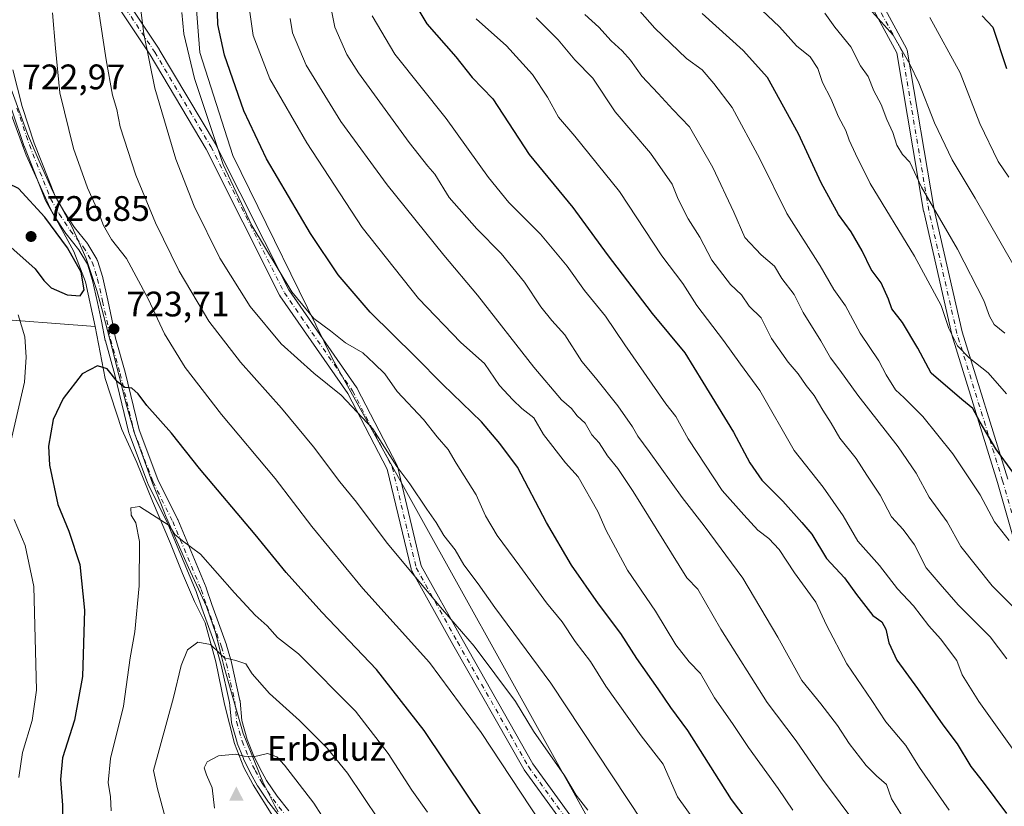
# Model space of a CAD drawing. Units: metres. Extents: x 617445 to 620890, y 4743314 to 4745686.
# Drawn here: x 618154 to 618432, y 4744380 to 4744602 of the extents above; entities that cross this region are included whole.
import ezdxf

# ---------------------------------------------------------------- set-up
doc = ezdxf.new("R2010")
doc.units = ezdxf.units.M
doc.header["$MEASUREMENT"] = 0
doc.linetypes.add('DGN Style 4', pattern=[2.638475, 1.318413, -0.659207, 0.001648, -0.659207])
for name, color, linetype, lineweight in [('Arbolado forestal CxS', 92, 'Continuous', 0), ('Camino Cxs', 7, 'Continuous', 0), ('Camino eje', 30, 'DGN Style 4', 13), ('Cima', 7, 'Continuous', 0), ('Curva de nivel maestra', 30, 'Continuous', 30), ('Curva de nivel normal', 30, 'Continuous', 0), ('Entidad de ámbito territorial', 7, 'Continuous', 0), ('Entidad de ámbito territorial CxS', 92, 'Continuous', 0), ('Matorral CxS', 135, 'Continuous', 0), ('Nombre de cima', 7, 'Continuous', 0), ('Núcleo urbano CxS', 7, 'Continuous', 0), ('Punto de cota en terreno', 7, 'Continuous', 0), ('Rótulo de punto de cota en terreno', 7, 'Continuous', 0)]:
    doc.layers.add(name, color=color, linetype=linetype, lineweight=lineweight)
doc.styles.add('Style-Arial', font='txt')

# ---------------------------------------------------------------- blocks, each defined once
blk = doc.blocks.new('5CIMA')
at = {"layer": 'Matorral CxS', "color": 51, "linetype": 'Continuous', "lineweight": 0}
blk.add_solid([(-0.205, -0.136), (0, 0.273), (0.205, -0.136)], dxfattribs=at)
blk = doc.blocks.new('5PATER')
at = {"layer": 'Núcleo urbano CxS', "linetype": 'Continuous', "lineweight": 0}
h = blk.add_hatch(color=51, dxfattribs=at)
edge = h.paths.add_edge_path()
edge.add_ellipse((0, 0), major_axis=(-0.11, -0.111), ratio=0.999422, start_angle=0, end_angle=360)

msp = doc.modelspace()

# ---------------------------------------------------------------- linework, layer by layer
at = {"layer": 'Arbolado forestal CxS', "color": 92, "linetype": 'Continuous', "lineweight": 0}
for points in [[(618346.6199, 4744707.4493, 636.0628), (618342.2251, 4744696.4631, 639.1852), (618325.3803, 4744692.8013, 647.4743), (618309.2669, 4744682.5483, 655.5565), (618314.3937, 4744669.3655, 654.1864), (618309.8333, 4744660.5605, 655.7412), (618292.0957, 4744657.1307, 664.985), (618280.4937, 4744669.0357, 669.9617), (618263.4617, 4744660.5339, 677.4824), (618255.2327, 4744658.5101, 680.8218), (618248.1737, 4744663.4911, 682.9953), (618240.2923, 4744681.8021, 685.2051), (618208.1089, 4744666.7303, 697.7709), (618195.5137, 4744658.9277, 703.4555), (618201.5971, 4744632.9685, 703.0742), (618204.7031, 4744592.9907, 703.2183), (618214.0069, 4744563.9017, 703.4863), (618242.1331, 4744506.4933, 706.268), (618326.2151, 4744355.2307, 715.3666), (618345.8983, 4744347.6893, 710.9845), (618356.8195, 4744331.9133, 710.2649)], [(618346.6199, 4744707.4493, 636.0628), (618342.2251, 4744696.4631, 639.1852), (618325.3803, 4744692.8013, 647.4743), (618309.2669, 4744682.5483, 655.5565), (618314.3937, 4744669.3655, 654.1864), (618309.8333, 4744660.5605, 655.7412), (618292.0957, 4744657.1307, 664.985), (618280.4937, 4744669.0357, 669.9617), (618263.4617, 4744660.5339, 677.4824), (618255.2327, 4744658.5101, 680.8218), (618248.1737, 4744663.4911, 682.9953), (618240.2923, 4744681.8021, 685.2051), (618208.1089, 4744666.7303, 697.7709), (618195.5137, 4744658.9277, 703.4555), (618201.5971, 4744632.9685, 703.0742), (618204.7031, 4744592.9907, 703.2183), (618214.0069, 4744563.9017, 703.4863), (618242.1331, 4744506.4933, 706.268), (618326.2151, 4744355.2307, 715.3666), (618345.8983, 4744347.6893, 710.9845), (618356.8195, 4744331.9133, 710.2649)], [(618128.9131, 4744650.0949, 726.4318), (618128.9669, 4744648.6553, 726.4108), (618132.0335, 4744640.2709, 726.1011), (618136.6244, 4744627.4921, 725.6066), (618140.7349, 4744612.2931, 725.1232), (618145.9057, 4744593.2941, 723.1988), (618150.3939, 4744578.3543, 722.539), (618155.6189, 4744563.9353, 722.5102), (618162.4145, 4744549.0171, 723.1736), (618169.0953, 4744536.8059, 724.0074), (618172.4319, 4744528.1697, 724.3649), (618175.1155, 4744515.6221, 723.7145), (618175.1313, 4744515.5402, 723.7153)], [(618128.9131, 4744650.0949, 726.4318), (618128.9669, 4744648.6553, 726.4108), (618132.0335, 4744640.2709, 726.1011), (618136.6244, 4744627.4921, 725.6066), (618140.7349, 4744612.2931, 725.1232), (618145.9057, 4744593.2941, 723.1988), (618150.3939, 4744578.3543, 722.539), (618155.6189, 4744563.9353, 722.5102), (618162.4145, 4744549.0171, 723.1736), (618169.0953, 4744536.8059, 724.0074), (618172.4319, 4744528.1697, 724.3649), (618175.1155, 4744515.6221, 723.7145), (618175.1313, 4744515.5402, 723.7153)], [(618439.0697, 4744319.4259, 687.4501), (618414.8665, 4744325.1887, 693.2329), (618356.8195, 4744331.9133, 710.2649), (618345.8983, 4744347.6893, 710.9845), (618326.2151, 4744355.2307, 715.3666), (618242.1331, 4744506.4933, 706.268), (618214.0069, 4744563.9017, 703.4863), (618204.7031, 4744592.9907, 703.2183), (618201.5971, 4744632.9685, 703.0742)], [(618201.5971, 4744632.9685, 703.0742), (618204.7031, 4744592.9907, 703.2183), (618214.0069, 4744563.9017, 703.4863), (618242.1331, 4744506.4933, 706.268), (618326.2151, 4744355.2307, 715.3666)], [(618140.7349, 4744612.2931, 725.1232), (618145.9057, 4744593.2941, 723.1988), (618150.3939, 4744578.3543, 722.539), (618155.6189, 4744563.9353, 722.5102), (618162.4145, 4744549.0171, 723.1736), (618169.0953, 4744536.8059, 724.0074), (618172.4319, 4744528.1697, 724.3649), (618175.1155, 4744515.6221, 723.7145), (618175.1313, 4744515.5402, 723.7153), (618142.9449, 4744518.0008, 715.4044), (618109.6074, 4744511.6507, 701.3201), (618092.1448, 4744500.5382, 691.8702), (618103.2573, 4744478.3132, 697.5197), (618112.7823, 4744452.9131, 705.0639), (618115.9573, 4744417.9881, 704.5004), (618114.3698, 4744398.938, 701.8114), (618104.8448, 4744376.713, 698.4651), (618098.4949, 4744348.1379, 697.4745), (618096.9073, 4744319.5629, 693.5898), (618096.9073, 4744292.5753, 691.7006), (618106.4323, 4744246.5377, 685.1813), (618116.0355, 4744222.2627, 680.9661), (618121.3261, 4744208.8892, 680.1844)], [(618225.2833, 4744377.2547, 741.5048), (618219.7331, 4744386.1529, 740.3241), (618219.6485, 4744386.2885, 740.3058), (618217.1585, 4744391.0259, 739.491), (618214.4367, 4744397.7907, 738.4296), (618211.6417, 4744408.9387, 736.4355), (618209.2203, 4744420.8547, 734.579), (618206.1725, 4744431.8727, 732.4533), (618203.1829, 4744437.9367, 731.4169), (618199.7909, 4744445.7747, 730.3868), (618196.3909, 4744454.2479, 729.6159), (618191.3015, 4744466.2587, 728.5963), (618186.8586, 4744477.1337, 727.7951), (618182.6881, 4744486.4867, 726.8412), (618177.9501, 4744500.9161, 724.532), (618175.1313, 4744515.5402, 723.7153), (618175.1155, 4744515.6221, 723.7145), (618172.4319, 4744528.1697, 724.3649), (618169.0953, 4744536.8059, 724.0074), (618162.4145, 4744549.0171, 723.1736), (618155.6189, 4744563.9353, 722.5102), (618150.3939, 4744578.3543, 722.539)], [(618175.1313, 4744515.5402, 723.7153), (618142.9449, 4744518.0008, 715.4044), (618109.6074, 4744511.6507, 701.3201), (618092.1448, 4744500.5382, 691.8702), (618103.2573, 4744478.3132, 697.5197), (618112.7823, 4744452.9131, 705.0639), (618115.9573, 4744417.9881, 704.5004), (618114.3698, 4744398.938, 701.8114), (618104.8448, 4744376.713, 698.4651), (618098.4949, 4744348.1379, 697.4745), (618096.9073, 4744319.5629, 693.5898), (618096.9073, 4744292.5753, 691.7006), (618106.4323, 4744246.5377, 685.1813), (618116.0355, 4744222.2627, 680.9661), (618121.3261, 4744208.8892, 680.1844)], [(618175.1313, 4744515.5402, 723.7153), (618142.9449, 4744518.0008, 715.4044), (618109.6074, 4744511.6507, 701.3201), (618092.1448, 4744500.5382, 691.8702), (618103.2573, 4744478.3132, 697.5197), (618112.7823, 4744452.9131, 705.0639), (618115.9573, 4744417.9881, 704.5004), (618114.3698, 4744398.938, 701.8114), (618104.8448, 4744376.713, 698.4651), (618098.4949, 4744348.1379, 697.4745), (618096.9073, 4744319.5629, 693.5898), (618096.9073, 4744292.5753, 691.7006), (618106.4323, 4744246.5377, 685.1813), (618116.0355, 4744222.2627, 680.9661), (618121.3261, 4744208.8892, 680.1844)], [(618142.9449, 4744518.0008, 715.4044), (618175.1313, 4744515.5402, 723.7153), (618177.9501, 4744500.9161, 724.532), (618182.6881, 4744486.4867, 726.8412), (618186.8586, 4744477.1337, 727.7951), (618191.3015, 4744466.2587, 728.5963), (618196.3909, 4744454.2479, 729.6159), (618199.7909, 4744445.7747, 730.3868), (618203.1829, 4744437.9367, 731.4169), (618206.1725, 4744431.8727, 732.4533), (618209.2203, 4744420.8547, 734.579), (618211.6417, 4744408.9387, 736.4355), (618214.4367, 4744397.7907, 738.4296), (618217.1585, 4744391.0259, 739.491), (618219.6485, 4744386.2885, 740.3058), (618219.7331, 4744386.1529, 740.3241), (618225.2833, 4744377.2547, 741.5048), (618219.0529, 4744371.6007, 741.1859), (618239.5217, 4744353.9921, 740.8467), (618275.5097, 4744294.2945, 730.5674), (618274.6307, 4744274.4493, 724.488), (618284.1147, 4744232.6571, 705.6686), (618306.2905, 4744148.8991, 679.2307)], [(618175.1313, 4744515.5402, 723.7153), (618177.9501, 4744500.9161, 724.532), (618182.6881, 4744486.4867, 726.8412), (618186.8586, 4744477.1337, 727.7951), (618191.3015, 4744466.2587, 728.5963), (618196.3909, 4744454.2479, 729.6159), (618199.7909, 4744445.7747, 730.3868), (618203.1829, 4744437.9367, 731.4169), (618206.1725, 4744431.8727, 732.4533), (618209.2203, 4744420.8547, 734.579), (618211.6417, 4744408.9387, 736.4355), (618214.4367, 4744397.7907, 738.4296), (618217.1585, 4744391.0259, 739.491), (618219.6485, 4744386.2885, 740.3058), (618219.7331, 4744386.1529, 740.3241), (618225.2833, 4744377.2547, 741.5048)], [(618175.1313, 4744515.5402, 723.7153), (618177.9501, 4744500.9161, 724.532), (618182.6881, 4744486.4867, 726.8412), (618186.8586, 4744477.1337, 727.7951), (618191.3015, 4744466.2587, 728.5963), (618196.3909, 4744454.2479, 729.6159), (618199.7909, 4744445.7747, 730.3868), (618203.1829, 4744437.9367, 731.4169), (618206.1725, 4744431.8727, 732.4533), (618209.2203, 4744420.8547, 734.579), (618211.6417, 4744408.9387, 736.4355), (618214.4367, 4744397.7907, 738.4296), (618217.1585, 4744391.0259, 739.491), (618219.6485, 4744386.2885, 740.3058), (618219.7331, 4744386.1529, 740.3241), (618225.2833, 4744377.2547, 741.5048)]]:
    msp.add_polyline3d(points, dxfattribs=at)
at = {"layer": 'Camino Cxs', "color": 7, "linetype": 'Continuous', "lineweight": 0}
for points in [[(618163.7667, 4744638.1453, 717.2063), (618193.1883, 4744593.9069, 707.7662), (618193.2283, 4744593.8433, 707.7542), (618209.1083, 4744567.1647, 706.6723), (618209.1547, 4744567.0797, 706.7029), (618229.8503, 4744525.8995, 706.9008), (618249.0513, 4744498.2585, 709.22), (618249.1185, 4744498.1527, 709.2287), (618249.1505, 4744498.0943, 709.2359), (618260.3687, 4744476.5043, 714.6101), (618260.4473, 4744476.3257, 714.575), (618260.4967, 4744476.1611, 714.528), (618267.2223, 4744447.9979, 716.2713), (618278.7603, 4744427.2295, 716.1532), (618298.7707, 4744392.0923, 718.012), (618316.1985, 4744368.0883, 717.3629), (618336.6067, 4744346.0341, 714.3556), (618357.0897, 4744326.8517, 710.1825), (618376.7713, 4744322.9799, 703.8629), (618410.4335, 4744319.6795, 694.7826), (618410.5477, 4744319.6639, 694.7334), (618448.2865, 4744311.7197, 686.6243)], [(618163.7667, 4744638.1453, 717.2063), (618193.1883, 4744593.9069, 707.7662), (618193.2283, 4744593.8433, 707.7542), (618209.1083, 4744567.1647, 706.6723), (618209.1547, 4744567.0797, 706.7029), (618229.8503, 4744525.8995, 706.9008), (618249.0513, 4744498.2585, 709.22), (618249.1185, 4744498.1527, 709.2287), (618249.1505, 4744498.0943, 709.2359), (618260.3687, 4744476.5043, 714.6101), (618260.4473, 4744476.3257, 714.575), (618260.4967, 4744476.1611, 714.528), (618267.2223, 4744447.9979, 716.2713), (618278.7603, 4744427.2295, 716.1532), (618298.7707, 4744392.0923, 718.012), (618316.1985, 4744368.0883, 717.3629), (618336.6067, 4744346.0341, 714.3556), (618357.0897, 4744326.8517, 710.1825), (618376.7713, 4744322.9799, 703.8629), (618410.4335, 4744319.6795, 694.7826), (618410.5477, 4744319.6639, 694.7334), (618448.2865, 4744311.7197, 686.6243)], [(618313.8231, 4744366.2535, 720.9682), (618296.2945, 4744390.3967, 721.1682), (618296.2071, 4744390.5319, 721.2242), (618276.1455, 4744425.7587, 718.946), (618264.4999, 4744446.7207, 721.0302), (618264.4017, 4744446.9363, 721.0448), (618264.3521, 4744447.1009, 721.0202), (618257.6217, 4744475.2847, 714.1712), (618246.5327, 4744496.6257, 712.9152), (618227.3259, 4744524.2753, 709.0784), (618227.2587, 4744524.3811, 709.0657), (618227.2175, 4744524.4575, 709.046), (618206.4981, 4744565.6849, 708.2289), (618190.6695, 4744592.2767, 710.5768), (618161.2913, 4744636.4499, 719.0018)], [(618313.8231, 4744366.2535, 720.9682), (618296.2945, 4744390.3967, 721.1682), (618296.2071, 4744390.5319, 721.2242), (618276.1455, 4744425.7587, 718.946), (618264.4999, 4744446.7207, 721.0302), (618264.4017, 4744446.9363, 721.0448), (618264.3521, 4744447.1009, 721.0202), (618257.6217, 4744475.2847, 714.1712), (618246.5327, 4744496.6257, 712.9152), (618227.3259, 4744524.2753, 709.0784), (618227.2587, 4744524.3811, 709.0657), (618227.2175, 4744524.4575, 709.046), (618206.4981, 4744565.6849, 708.2289), (618190.6695, 4744592.2767, 710.5768), (618161.2913, 4744636.4499, 719.0018)], [(618388.8019, 4744622.8123, 635.4305), (618404.3309, 4744594.0671, 635.7037), (618404.4207, 4744593.8671, 635.7294), (618404.4893, 4744593.6093, 635.766), (618412.0897, 4744548.6671, 641.6957), (618420.0051, 4744514.0375, 644.7331), (618432.8867, 4744472.4197, 651.6663)], [(618388.8019, 4744622.8123, 635.4305), (618404.3309, 4744594.0671, 635.7037), (618404.4207, 4744593.8671, 635.7294), (618404.4893, 4744593.6093, 635.766), (618412.0897, 4744548.6671, 641.6957), (618420.0051, 4744514.0375, 644.7331), (618432.8867, 4744472.4197, 651.6663)], [(618438.6105, 4744441.4677, 657.108), (618430.0161, 4744471.5483, 655.2893), (618417.1225, 4744513.2047, 645.4101), (618417.0931, 4744513.3139, 645.4567), (618409.1555, 4744548.0405, 647.1557), (618409.1397, 4744548.1195, 647.1209), (618401.5735, 4744592.8593, 638.2891), (618386.1471, 4744621.4145, 637.0941)], [(618438.6105, 4744441.4677, 657.108), (618430.0161, 4744471.5483, 655.2893), (618417.1225, 4744513.2047, 645.4101), (618417.0931, 4744513.3139, 645.4567), (618409.1555, 4744548.0405, 647.1557), (618409.1397, 4744548.1195, 647.1209), (618401.5735, 4744592.8593, 638.2891), (618386.1471, 4744621.4145, 637.0941)], [(618151.8545, 4744588.0469, 726.0487), (618154.4603, 4744577.7131, 726.4941), (618157.9297, 4744567.3945, 724.4524), (618163.8373, 4744552.4075, 725.8229), (618166.2189, 4744548.1961, 726.747), (618169.3225, 4744543.5355, 726.6517), (618172.9321, 4744539.0161, 726.1395), (618173.0499, 4744538.8455, 726.1046), (618175.5945, 4744534.5579, 725.277), (618175.7095, 4744534.3131, 725.209), (618175.7315, 4744534.2485, 725.1953), (618177.2415, 4744529.4285, 723.6113), (618177.2743, 4744529.3051, 723.5791), (618178.6641, 4744523.0465, 724.608), (618179.8639, 4744517.6877, 724.2726), (618180.9011, 4744512.2657, 726.2789), (618183.6033, 4744502.7185, 727.9734), (618183.6189, 4744502.6589, 727.9776), (618187.5167, 4744486.3619, 728.311), (618192.8167, 4744472.3605, 732.783), (618198.3835, 4744461.1471, 734.7381), (618198.4237, 4744461.0595, 734.761), (618206.4637, 4744441.8595, 735.829), (618206.4895, 4744441.7931, 735.8106), (618206.5045, 4744441.7499, 735.799), (618208.0575, 4744437.0415, 734.8864), (618212.2095, 4744425.6331, 739.1752), (618212.2415, 4744425.5353, 739.1977), (618213.6215, 4744420.7453, 740.6115), (618213.6445, 4744420.6549, 740.6104), (618216.0245, 4744409.9249, 742.8379), (618216.0373, 4744409.8605, 742.8528), (618216.0537, 4744409.7387, 742.8771), (618216.5609, 4744404.2757, 744.0661), (618218.0621, 4744398.9639, 743.7449), (618219.7719, 4744394.6893, 745.766), (618221.6529, 4744390.8489, 746.2454), (618223.5603, 4744387.3457, 745.5806), (618226.5723, 4744382.9645, 747.3926), (618229.8099, 4744378.7795, 748.6001)], [(618151.8545, 4744588.0469, 726.0487), (618154.4603, 4744577.7131, 726.4941), (618157.9297, 4744567.3945, 724.4524), (618163.8373, 4744552.4075, 725.8229), (618166.2189, 4744548.1961, 726.747), (618169.3225, 4744543.5355, 726.6517), (618172.9321, 4744539.0161, 726.1395), (618173.0499, 4744538.8455, 726.1046), (618175.5945, 4744534.5579, 725.277), (618175.7095, 4744534.3131, 725.209), (618175.7315, 4744534.2485, 725.1953), (618177.2415, 4744529.4285, 723.6113), (618177.2743, 4744529.3051, 723.5791), (618178.6641, 4744523.0465, 724.608), (618179.8639, 4744517.6877, 724.2726), (618180.9011, 4744512.2657, 726.2789), (618183.6033, 4744502.7185, 727.9734), (618183.6189, 4744502.6589, 727.9776), (618187.5167, 4744486.3619, 728.311), (618192.8167, 4744472.3605, 732.783), (618198.3835, 4744461.1471, 734.7381), (618198.4237, 4744461.0595, 734.761), (618206.4637, 4744441.8595, 735.829), (618206.4895, 4744441.7931, 735.8106), (618206.5045, 4744441.7499, 735.799), (618208.0575, 4744437.0415, 734.8864), (618212.2095, 4744425.6331, 739.1752), (618212.2415, 4744425.5353, 739.1977), (618213.6215, 4744420.7453, 740.6115), (618213.6445, 4744420.6549, 740.6104), (618216.0245, 4744409.9249, 742.8379), (618216.0373, 4744409.8605, 742.8528), (618216.0537, 4744409.7387, 742.8771), (618216.5609, 4744404.2757, 744.0661), (618218.0621, 4744398.9639, 743.7449), (618219.7719, 4744394.6893, 745.766), (618221.6529, 4744390.8489, 746.2454), (618223.5603, 4744387.3457, 745.5806), (618226.5723, 4744382.9645, 747.3926), (618229.8099, 4744378.7795, 748.6001)], [(618227.4877, 4744376.8797, 748.7096), (618224.1737, 4744381.1623, 748.5712), (618224.1239, 4744381.2303, 748.5316), (618221.0439, 4744385.7103, 746.7991), (618220.9811, 4744385.8101, 746.785), (618219.0027, 4744389.4427, 746.8717), (618218.9729, 4744389.5003, 746.8731), (618217.0529, 4744393.4203, 745.9402), (618217.0073, 4744393.5229, 745.9147), (618215.2473, 4744397.9229, 744.7245), (618215.2305, 4744397.9671, 744.7363), (618215.1965, 4744398.0721, 744.7586), (618213.6365, 4744403.5921, 744.1626), (618213.6029, 4744403.7395, 744.0987), (618213.5865, 4744403.8613, 744.0458), (618213.0753, 4744409.3673, 741.6762), (618210.7257, 4744419.9597, 740.7644), (618209.3729, 4744424.6553, 740.3468), (618205.2305, 4744436.0371, 736.7717), (618203.6739, 4744440.7547, 737.0159), (618195.6751, 4744459.8563, 734.5363), (618190.0965, 4744471.0931, 733.4013), (618190.0371, 4744471.2291, 733.3956), (618184.6739, 4744485.3981, 732.3646), (618184.6211, 4744485.5711, 732.3419), (618180.7083, 4744501.9311, 730.4119), (618177.9967, 4744511.5115, 727.725), (618177.9667, 4744511.6383, 727.6229), (618176.9311, 4744517.0553, 724.7178), (618175.7359, 4744522.3937, 726.0225), (618174.3595, 4744528.5925, 724.7939), (618172.9209, 4744533.1849, 727.2298), (618170.5231, 4744537.2251, 727.8112), (618166.9379, 4744541.7139, 727.7736), (618166.8615, 4744541.8187, 727.7669), (618163.6915, 4744546.5787, 728.3992), (618163.6377, 4744546.6659, 728.3949), (618161.1743, 4744551.0217, 726.7737), (618161.0845, 4744551.2099, 726.6538), (618155.1245, 4744566.3299, 725.4837), (618155.0983, 4744566.4021, 725.4931), (618151.5983, 4744576.8121, 724.899)], [(618227.4877, 4744376.8797, 748.7096), (618224.1737, 4744381.1623, 748.5712), (618224.1239, 4744381.2303, 748.5316), (618221.0439, 4744385.7103, 746.7991), (618220.9811, 4744385.8101, 746.785), (618219.0027, 4744389.4427, 746.8717), (618218.9729, 4744389.5003, 746.8731), (618217.0529, 4744393.4203, 745.9402), (618217.0073, 4744393.5229, 745.9147), (618215.2473, 4744397.9229, 744.7245), (618215.2305, 4744397.9671, 744.7363), (618215.1965, 4744398.0721, 744.7586), (618213.6365, 4744403.5921, 744.1626), (618213.6029, 4744403.7395, 744.0987), (618213.5865, 4744403.8613, 744.0458), (618213.0753, 4744409.3673, 741.6762), (618210.7257, 4744419.9597, 740.7644), (618209.3729, 4744424.6553, 740.3468), (618205.2305, 4744436.0371, 736.7717), (618203.6739, 4744440.7547, 737.0159), (618195.6751, 4744459.8563, 734.5363), (618190.0965, 4744471.0931, 733.4013), (618190.0371, 4744471.2291, 733.3956), (618184.6739, 4744485.3981, 732.3646), (618184.6211, 4744485.5711, 732.3419), (618180.7083, 4744501.9311, 730.4119), (618177.9967, 4744511.5115, 727.725), (618177.9667, 4744511.6383, 727.6229), (618176.9311, 4744517.0553, 724.7178), (618175.7359, 4744522.3937, 726.0225), (618174.3595, 4744528.5925, 724.7939), (618172.9209, 4744533.1849, 727.2298), (618170.5231, 4744537.2251, 727.8112), (618166.9379, 4744541.7139, 727.7736), (618166.8615, 4744541.8187, 727.7669), (618163.6915, 4744546.5787, 728.3992), (618163.6377, 4744546.6659, 728.3949), (618161.1743, 4744551.0217, 726.7737), (618161.0845, 4744551.2099, 726.6538), (618155.1245, 4744566.3299, 725.4837), (618155.0983, 4744566.4021, 725.4931), (618151.5983, 4744576.8121, 724.899)]]:
    msp.add_polyline3d(points, dxfattribs=at)
at = {"layer": 'Camino eje', "color": 30, "linetype": 'DGN Style 4', "lineweight": 13}
for points in [[(618162.5177, 4744637.3147, 717.6321), (618191.9393, 4744593.0761, 708.7373), (618207.8143, 4744566.4061, 706.2459), (618228.5577, 4744525.1311, 707.6547), (618247.8195, 4744497.4027, 710.1555), (618259.0377, 4744475.8127, 714.1359), (618265.8111, 4744447.4493, 718.7069), (618277.4529, 4744426.4941, 716.4456), (618297.5083, 4744391.2781, 718.2753), (618315.0369, 4744367.1349, 718.9046), (618335.5423, 4744344.9759, 714.8406), (618356.3781, 4744325.4629, 711.0192), (618376.5527, 4744321.4941, 704.1201), (618410.2871, 4744318.1867, 694.835), (618447.9903, 4744310.2493, 686.5701)], [(618440.0529, 4744441.8797, 656.1037), (618431.4539, 4744471.9761, 653.1446), (618418.5555, 4744513.6481, 644.8199), (618410.6179, 4744548.3747, 644.3297), (618403.0111, 4744593.3541, 636.1833), (618387.4669, 4744622.1275, 635.8792)], [(618153.0201, 4744577.2901, 725.0958), (618156.5201, 4744566.8801, 724.7649), (618162.4801, 4744551.7601, 725.8828), (618164.9401, 4744547.4101, 727.452), (618168.1101, 4744542.6501, 726.7558), (618171.7601, 4744538.0801, 726.7332), (618174.3001, 4744533.8001, 726.1454), (618175.8101, 4744528.9801, 724.2436), (618177.2001, 4744522.7201, 724.725), (618178.4001, 4744517.3601, 724.2115), (618179.4401, 4744511.9201, 726.9024), (618182.1601, 4744502.3101, 728.5206), (618186.0801, 4744485.9201, 730.3153), (618191.4401, 4744471.7601, 732.868), (618197.0401, 4744460.4801, 734.1726), (618205.0801, 4744441.2801, 736.3054), (618206.6401, 4744436.5501, 735.3166), (618210.8001, 4744425.1201, 739.7225), (618212.1801, 4744420.3301, 739.7251), (618214.5601, 4744409.6001, 742.2432), (618215.0801, 4744404.0001, 744.0578), (618216.6401, 4744398.4801, 743.6976), (618218.4001, 4744394.0801, 745.4123), (618220.3201, 4744390.1601, 746.3979), (618222.2801, 4744386.5601, 745.3757), (618225.3601, 4744382.0801, 747.6779), (618228.6401, 4744377.8401, 748.5188)]]:
    msp.add_polyline3d(points, dxfattribs=at)
at = {"layer": 'Curva de nivel maestra', "color": 30, "linetype": 'Continuous', "lineweight": 30, "flags": 128}
for points, elevation in [([(618378.58, 4744350.7401), (618354.89, 4744381.9701), (618342.51, 4744401.5101), (618337.74, 4744408.0101), (618334.18, 4744413.2701), (618328.14, 4744421.8201), (618323.61, 4744428.9001), (618317.3, 4744437.2601), (618309.68, 4744448.1501), (618302.59, 4744460.2001), (618294.42, 4744475.8801), (618289.47, 4744482.5501), (618284.26, 4744488.6701), (618273.33, 4744499.2101), (618265.5, 4744507.1001), (618252.83, 4744519.6801), (618243.78, 4744530.2201), (618235.96, 4744541.8101), (618223.55, 4744562.9301), (618217.15, 4744576.4801), (618211.66, 4744592.2201), (618209.74, 4744600.8801), (618209.44, 4744610.6601)], 700), ([(618265.18, 4744607.1901), (618268.82, 4744601.1201), (618277, 4744591.7801), (618281.65, 4744585.9001), (618287.46, 4744579.8701), (618297.74, 4744564.2101), (618310.07, 4744549.2101), (618319.77, 4744535.8801), (618332.48, 4744519.3001), (618341.67, 4744508.1001), (618346.8, 4744499.9001), (618355.42, 4744485.7101), (618360.06, 4744477.1001), (618363.48, 4744472.1901), (618369.36, 4744466.2301), (618374.75, 4744460.2201), (618377.58, 4744456.9201), (618381.75, 4744450.0701), (618386.81, 4744444.5501), (618390.15, 4744439.8901), (618394.81, 4744433.9901), (618397.32, 4744432.1701), (618398.48, 4744430.1401), (618399.3, 4744426.2001), (618401.6, 4744421.3401), (618407.46, 4744413.3601), (618414.58, 4744403.0801), (618418.65, 4744397.7001), (618422.49, 4744391.3201), (618425.98, 4744386.8801), (618432.51, 4744378.0201)], 675), ([(618434.38, 4744474.4201), (618429.5, 4744481.0701), (618425.15, 4744488.5601), (618423.08, 4744492.4001), (618419.97, 4744494.9401), (618411.32, 4744502.4001), (618407.54, 4744509.4301), (618403.14, 4744516.7401), (618400.14, 4744520.5601), (618399.21, 4744523.2901), (618397.13, 4744527.8801), (618394.29, 4744531.7001), (618391.78, 4744536.9901), (618388.66, 4744542.3001), (618385.08, 4744547.2201), (618380.23, 4744556.1601), (618373.84, 4744570.0401), (618365.07, 4744585.9401), (618358.14, 4744593.5501), (618346.56, 4744603.9601)], 650), ([(618425.64, 4744603.3001), (618428.69, 4744600.1001), (618432.6, 4744588.4201)], 625), ([(618170.92, 4744524.2501), (618171.98, 4744525.9701), (618171.18, 4744530.9301), (618167.34, 4744537.7601), (618160.9, 4744546.4801), (618153.5, 4744554.5801), (618147.54, 4744557.3801), (618143.23, 4744558.2901), (618139.49, 4744556.5701), (618137.72, 4744554.5801), (618138.1, 4744552.3601), (618140.81, 4744548.5801), (618145.15, 4744544.3401), (618150.47, 4744538.7401), (618158.14, 4744531.8401), (618160.63, 4744528.5901), (618162.71, 4744526.4801), (618167.24, 4744524.5001), (618170.92, 4744524.2501)], 725), ([(618290.84, 4744367.5201), (618268.08, 4744401.5001), (618254.56, 4744418.6901), (618239.1, 4744434.8501), (618229.04, 4744446.0801), (618220.3, 4744456.8201), (618204.62, 4744475.5201), (618196.69, 4744485.4801), (618189.75, 4744493.2801), (618187.26, 4744496.5301), (618185.46, 4744498.1601), (618183.47, 4744498.3601), (618181.38, 4744499.9601), (618178.52, 4744503.6001), (618175.78, 4744504.5201), (618171.47, 4744502.1701), (618166.07, 4744495.2101), (618163.26, 4744489.2801), (618161.98, 4744481.8201), (618162.17, 4744476.4001), (618164.57, 4744465.2901), (618167.68, 4744457.8001), (618170.81, 4744448.3801), (618172.08, 4744435.4801), (618171.52, 4744416.7501), (618169.32, 4744404.3601), (618165.91, 4744393.7201), (618165.28, 4744387.6301), (618165.92, 4744380.4001), (618165.91, 4744375.9901)], 725)]:
    msp.add_lwpolyline(points, dxfattribs=dict(at, elevation=elevation))
at = {"layer": 'Curva de nivel normal', "color": 30, "linetype": 'Continuous', "lineweight": 0, "flags": 128}
for points, elevation in [([(618174.05, 4744618.22), (618178.26, 4744590.88), (618180.04, 4744580.89), (618181.21, 4744576.87), (618182.22, 4744571.96), (618186.61, 4744558.36), (618192.12, 4744544.86), (618198.86, 4744531.22), (618207.26, 4744517.1), (618216.19, 4744505.54), (618227.77, 4744492.51), (618236.82, 4744481.57), (618244.27, 4744471.69), (618248.92, 4744466), (618257.64, 4744454.36), (618273.21, 4744435.61), (618282.18, 4744425.26), (618293.9, 4744409.63), (618298.98, 4744401.25), (618307.74, 4744388.78), (618311.03, 4744383.17), (618314.3, 4744378.96)], 715), ([(618187, 4744613.22), (618188.86, 4744598.22), (618192.01, 4744582.88), (618197.9, 4744562.88), (618203.1, 4744549.55), (618210.3, 4744534.88), (618218.91, 4744521.21), (618227.7, 4744510.72), (618236.88, 4744502.38), (618244.58, 4744496.18), (618253.59, 4744486.67), (618260.31, 4744476.05), (618264.05, 4744471.14), (618268.81, 4744463.95), (618271.47, 4744460.27), (618273.6, 4744456.56), (618276.78, 4744452.55), (618279.27, 4744448.22), (618283.32, 4744442.88), (618287.98, 4744436.22), (618303.81, 4744414.88), (618329.81, 4744375.55)], 710), ([(618433.28, 4744455.16), (618429.14, 4744460.42), (618425.1, 4744468.06), (618417.36, 4744479.62), (618408.9, 4744490.19), (618403.64, 4744495.43), (618401.18, 4744497.68), (618398.59, 4744501.98), (618396.45, 4744505.92), (618391.2, 4744513.66), (618387.11, 4744521.41), (618383.77, 4744526.04), (618379.9, 4744532.76), (618370.48, 4744547.51), (618362.92, 4744562.9), (618355.09, 4744577.47), (618349.84, 4744584.22), (618346.6, 4744588.12), (618342.15, 4744591.31), (618333.24, 4744599.82), (618322.55, 4744612.01)], 655), ([(618404.33, 4744375.4), (618400.1, 4744382.17), (618398.65, 4744386.25), (618395.79, 4744388.67), (618392.9, 4744391.56), (618388.08, 4744397.8), (618384.8, 4744402.88), (618380.09, 4744408.96), (618374.7, 4744415.62), (618368, 4744427.88), (618358.08, 4744444.49), (618347.19, 4744459.27), (618340.9, 4744467.32), (618331.65, 4744480.27), (618328.37, 4744484.62), (618326.94, 4744487.24), (618322.74, 4744493.2), (618316.41, 4744501.08), (618312.61, 4744505.67), (618307.79, 4744513.2), (618304.16, 4744517.24), (618301.02, 4744521.1), (618296.36, 4744528.1), (618289.82, 4744536.21), (618282.96, 4744543.14), (618275.16, 4744552.06), (618271.03, 4744558.65), (618269.11, 4744560.86), (618263.84, 4744567.58), (618249.51, 4744587.26), (618246.25, 4744592.42), (618242.85, 4744600.16), (618240.57, 4744611.39)], 685), ([(618388.72, 4744611.13), (618400.5, 4744597.91), (618405.23, 4744589.64), (618407.8, 4744584.42), (618412.23, 4744573.13), (618417.23, 4744562.7), (618423.69, 4744551.84), (618434.31, 4744533.24)], 635), ([(618218.46, 4744606.99), (618219.74, 4744597.82), (618224.48, 4744585.56), (618234.88, 4744567.44), (618250.54, 4744543.56), (618266.48, 4744523.54), (618278.43, 4744511.02), (618285.1, 4744505.09), (618289.36, 4744498.95), (618293.11, 4744494.86), (618295.64, 4744492.39), (618299.07, 4744489.78), (618301.79, 4744485.05), (618307.98, 4744477.06), (618311.56, 4744473.13), (618317.08, 4744463.33), (618319.44, 4744457.92), (618325.47, 4744446.8), (618333.4, 4744435.2), (618339.18, 4744425.63), (618342.94, 4744420.88), (618346.12, 4744417.57), (618350.05, 4744410.7), (618355.15, 4744403.47), (618359.63, 4744396.67), (618368.07, 4744385.06), (618372.23, 4744379)], 695), ([(618361.74, 4744606.54), (618368.4, 4744600.24), (618373.26, 4744594.9), (618377.11, 4744591.76), (618379.28, 4744588.46), (618380.56, 4744584.49), (618382.89, 4744579.94), (618385.05, 4744574.83), (618387.15, 4744570.94), (618388.13, 4744568.23), (618389.91, 4744564.38), (618394.03, 4744556), (618406.58, 4744535.49), (618414.09, 4744521.5), (618416.28, 4744515.03), (618418.69, 4744510.17), (618422.02, 4744506.69), (618427.36, 4744502.5), (618432.6, 4744496.53)], 645), ([(618163.06, 4744604.14), (618163.91, 4744594.22), (618165.18, 4744581.55), (618168.99, 4744565.82), (618172.96, 4744554.77), (618175.98, 4744548.06), (618177.46, 4744544.12), (618179.76, 4744540.2), (618184, 4744534.82), (618190.09, 4744523.38), (618194.72, 4744513.53), (618200.54, 4744504), (618210.76, 4744490.77), (618225.92, 4744472.67), (618236.34, 4744459.12), (618250.7, 4744441.56), (618269.54, 4744420.65), (618284.16, 4744400.9), (618306.56, 4744366.89)], 720), ([(618199.57, 4744604.24), (618200.14, 4744598.22), (618203.2, 4744585.61), (618211.23, 4744561.31), (618219.36, 4744544.11), (618230.68, 4744525.42), (618236.85, 4744517.89), (618241.61, 4744514.35), (618245.86, 4744510.94), (618250.69, 4744508.1), (618253.97, 4744505.1), (618256.93, 4744502.22), (618260.46, 4744497.26), (618267.88, 4744489.28), (618271.76, 4744484.45), (618274.88, 4744480.89), (618277.12, 4744476.96), (618282.73, 4744468.08), (618285.34, 4744462.08), (618288.65, 4744456.51), (618295.12, 4744447.88), (618302.62, 4744437.51), (618307, 4744432.12), (618310.68, 4744426.58), (618315.08, 4744420.98), (618319.36, 4744413.96), (618329.34, 4744399.93), (618335.6, 4744391.93), (618339.62, 4744382.7), (618361.02, 4744352.96)], 705), ([(618253.34, 4744603.31), (618259.81, 4744592.47), (618274.28, 4744574.32), (618286.25, 4744557.66), (618292, 4744550.58), (618300.92, 4744541.65), (618308.41, 4744532.65), (618313.37, 4744525.79), (618319.24, 4744518.53), (618324.75, 4744510.4), (618336.29, 4744493.78), (618339.11, 4744490.14), (618342.63, 4744483.87), (618352.22, 4744469.25), (618358.34, 4744462.39), (618362.3, 4744458.08), (618365.42, 4744455.66), (618368.36, 4744452.56), (618372.66, 4744446.05), (618378.67, 4744437.75), (618381.74, 4744431.19), (618387.44, 4744420.28), (618394.5, 4744409.92), (618398.48, 4744403.9), (618404.11, 4744397.19), (618407.95, 4744391.03), (618416.38, 4744378.94)], 680), ([(618313.46, 4744603.74), (618317.4, 4744600.14), (618320.87, 4744596.28), (618324.03, 4744593.44), (618326.36, 4744590.78), (618329.53, 4744586.28), (618334.12, 4744581.42), (618338.27, 4744576.87), (618342.98, 4744571.94), (618349.61, 4744560.52), (618355.57, 4744547.92), (618358.6, 4744540.7), (618363.23, 4744535.83), (618367.02, 4744532.59), (618369.08, 4744529.16), (618372.62, 4744524.59), (618375.13, 4744519.52), (618380.15, 4744511.55), (618382.8, 4744506.72), (618385.47, 4744503.23), (618390.52, 4744496.16), (618401.94, 4744481.62), (618407.02, 4744474.12), (618410.7, 4744467.4), (618415.77, 4744460.41), (618419.67, 4744453.48), (618428.49, 4744442.29), (618435.26, 4744435.54)], 660), ([(618381.26, 4744604.06), (618384.03, 4744600.18), (618388.57, 4744594.55), (618391.28, 4744589.25), (618393.44, 4744586.23), (618395.06, 4744582.14), (618397.18, 4744578.26), (618398.79, 4744574.02), (618400.41, 4744570.41), (618401.54, 4744566.77), (618403.13, 4744564.19), (618405.29, 4744561.97), (618408.53, 4744554.93), (618418.7, 4744537.44), (618426.19, 4744522.92), (618427.78, 4744518.46), (618429.1, 4744516.14), (618432.04, 4744513.74)], 640), ([(618230.19, 4744602.54), (618230.86, 4744598.5), (618234.69, 4744589.36), (618244.51, 4744573.52), (618257.56, 4744555.62), (618273.65, 4744535.76), (618283.12, 4744524.39), (618299.01, 4744504.06), (618306.86, 4744494.89), (618309.66, 4744492.41), (618311.32, 4744490.34), (618313.49, 4744488.25), (618315.43, 4744485.03), (618317.49, 4744482.75), (618319.85, 4744479.05), (618322.76, 4744475.5), (618327.05, 4744468.96), (618342.22, 4744444.55), (618345.32, 4744441.44), (618351.83, 4744430.06), (618364.93, 4744409.37), (618373.11, 4744398.57), (618380.56, 4744387.73), (618395.87, 4744367.25)], 690), ([(618443.81, 4744382.94), (618424.72, 4744409.64), (618420.04, 4744417.18), (618418.51, 4744421.29), (618413.93, 4744427.36), (618410.62, 4744431.04), (618406.26, 4744436.68), (618401.78, 4744441.53), (618396.7, 4744448.11), (618390.52, 4744454.93), (618386.39, 4744462.13), (618380.8, 4744470.21), (618372.54, 4744480.58), (618362.85, 4744497.48), (618357.38, 4744504.91), (618352.6, 4744511.64), (618345.12, 4744521.48), (618341.14, 4744527.75), (618335.21, 4744535.53), (618323.27, 4744553.68), (618310.6, 4744569.35), (618305.96, 4744574.7), (618302.94, 4744580.35), (618298.64, 4744586.72), (618291.27, 4744594.82), (618282.76, 4744602.49)], 670), ([(618432.62, 4744421.7), (618427.93, 4744427.93), (618418.92, 4744437), (618413.85, 4744442.84), (618409.82, 4744447.38), (618406.57, 4744453.89), (618403.38, 4744458.27), (618400.08, 4744461.83), (618396.83, 4744467.91), (618393.13, 4744473.55), (618390.05, 4744478.26), (618385.45, 4744484.05), (618383.02, 4744488.24), (618380.63, 4744491.92), (618378.26, 4744496.07), (618375.98, 4744498.88), (618373.75, 4744502.21), (618370.86, 4744505.52), (618366.19, 4744512.23), (618363.23, 4744518.07), (618359.89, 4744521.36), (618357.69, 4744524.53), (618354.59, 4744527.48), (618349.32, 4744534.3), (618345.96, 4744540.85), (618342.59, 4744546), (618339.78, 4744551.59), (618338.1, 4744555.77), (618331.98, 4744564.58), (618321.99, 4744576.19), (618315.73, 4744585.76), (618310.63, 4744590.94), (618305.9, 4744596.55), (618299.65, 4744602.76)], 665), ([(618433.25, 4744557.78), (618430.2, 4744562.19), (618425, 4744572.88), (618419.43, 4744587.22), (618410.85, 4744602.88)], 630), ([(618150.25, 4744478.55), (618155.14, 4744499.84), (618155.61, 4744506.9), (618155.25, 4744512.67), (618153.33, 4744518.84)], 720), ([(618187.67, 4744464.75), (618185.18, 4744464.34), (618185.27, 4744462.27), (618186.58, 4744460.15), (618187.62, 4744454.88), (618187.58, 4744442.35), (618186.3, 4744429.32), (618184.99, 4744422.01), (618183.15, 4744408.31), (618179.44, 4744393.61), (618178.76, 4744386.78), (618179.49, 4744382.74), (618179.65, 4744378.78)], 730), ([(618269.04, 4744378.43), (618264.6, 4744384.63), (618257.87, 4744395.02), (618248.64, 4744406.94), (618232.55, 4744423.11), (618226.58, 4744427.7), (618223.66, 4744431), (618220.31, 4744434.06), (618214.48, 4744440.38), (618204.84, 4744451.31), (618199.81, 4744455.02), (618197.63, 4744456.79), (618195.98, 4744459.39), (618187.67, 4744464.75)], 730), ([(618153.58, 4744388.22), (618154.62, 4744395.26), (618157.3, 4744404.27), (618158.5, 4744412.82), (618157.83, 4744442.13), (618155.36, 4744453.7), (618152.2, 4744461.05)], 720), ([(618204.08, 4744426.39), (618201.22, 4744424.24), (618199.44, 4744419.85), (618197.28, 4744410.76), (618191.56, 4744390.14), (618192.7, 4744384.95), (618195.67, 4744374.13)], 735), ([(618255.24, 4744376.28), (618246.35, 4744389.41), (618240.62, 4744396.5), (618232.82, 4744404.3), (618224.32, 4744411.97), (618219.5, 4744417.48), (618217.65, 4744420.27), (618214.87, 4744421.29), (618211.68, 4744421.98), (618210.25, 4744423.33), (618207.72, 4744425.73), (618204.08, 4744426.39)], 735), ([(618223.84, 4744394.95), (618219.85, 4744394.06), (618217.16, 4744394.19), (618214.73, 4744394.79), (618209.94, 4744394.3), (618206.75, 4744392.6), (618205.95, 4744390.89), (618206.56, 4744388.97), (618208.21, 4744385.29), (618208.86, 4744379.58)], 740), ([(618241.22, 4744374.16), (618236.91, 4744380.96), (618228.61, 4744391.69), (618226.43, 4744394.03), (618223.84, 4744394.95)], 740)]:
    msp.add_lwpolyline(points, dxfattribs=dict(at, elevation=elevation))
at = {"layer": 'Entidad de ámbito territorial', "color": 7, "linetype": 'Continuous', "lineweight": 0, "flags": 128}
msp.add_lwpolyline([(618150.976, 4744583.671), (618155.984, 4744570.013), (618159.263, 4744562.305), (618163.188, 4744553.717), (618164.42, 4744551.444), (618164.895, 4744550.568), (618168.659, 4744543.624), (618172.587, 4744534.781), (618175.628, 4744525.799), (618177, 4744520.561), (618179.643, 4744510.476), (618183.934, 4744493.377), (618186.33, 4744485.149), (618188.672, 4744478.707), (618191.341, 4744471.364), (618193.838, 4744465.119), (618195.185, 4744461.75), (618195.283, 4744461.505), (618201.44, 4744447.481), (618206.541, 4744436.493), (618209.183, 4744428.903), (618210.648, 4744423.135), (618211.594, 4744419.404), (618216.925, 4744400.668), (618222.442, 4744387.017), (618225.877, 4744380.238), (618226.765, 4744378.487)], dxfattribs=at)
msp.add_lwpolyline([(618150.976, 4744583.671), (618155.984, 4744570.013), (618159.263, 4744562.305), (618163.188, 4744553.717), (618164.42, 4744551.444), (618164.895, 4744550.568), (618168.659, 4744543.624), (618172.587, 4744534.781), (618175.628, 4744525.799), (618177, 4744520.561), (618179.643, 4744510.476), (618183.934, 4744493.377), (618186.33, 4744485.149), (618188.672, 4744478.707), (618191.341, 4744471.364), (618193.838, 4744465.119), (618195.185, 4744461.75), (618195.283, 4744461.505), (618201.44, 4744447.481), (618206.541, 4744436.493), (618209.183, 4744428.903), (618210.648, 4744423.135), (618211.594, 4744419.404), (618216.925, 4744400.668), (618222.442, 4744387.017), (618225.877, 4744380.238), (618226.765, 4744378.487)], dxfattribs=at)
at = {"layer": 'Entidad de ámbito territorial CxS', "color": 92, "linetype": 'Continuous', "lineweight": 0, "flags": 128}
for points in [[(618150.976, 4744583.671), (618155.984, 4744570.013), (618159.263, 4744562.305), (618163.188, 4744553.717), (618164.42, 4744551.444), (618164.895, 4744550.568), (618168.659, 4744543.624), (618172.587, 4744534.781), (618175.628, 4744525.799), (618177, 4744520.561), (618179.643, 4744510.476), (618183.934, 4744493.377), (618186.33, 4744485.149), (618188.672, 4744478.707), (618191.341, 4744471.364), (618193.838, 4744465.119), (618195.185, 4744461.75), (618195.283, 4744461.505), (618201.44, 4744447.481), (618206.541, 4744436.493), (618209.183, 4744428.903), (618210.648, 4744423.135), (618211.594, 4744419.404), (618216.925, 4744400.668), (618222.442, 4744387.017), (618225.877, 4744380.238), (618226.765, 4744378.487)], [(618226.765, 4744378.487), (618225.877, 4744380.238), (618222.442, 4744387.017), (618216.925, 4744400.668), (618211.594, 4744419.404), (618210.648, 4744423.135), (618209.183, 4744428.903), (618206.541, 4744436.493), (618201.44, 4744447.481), (618195.283, 4744461.505), (618195.185, 4744461.75), (618193.838, 4744465.119), (618191.341, 4744471.364), (618188.672, 4744478.707), (618186.33, 4744485.149), (618183.934, 4744493.377), (618179.643, 4744510.476), (618177, 4744520.561), (618175.628, 4744525.799), (618172.587, 4744534.781), (618168.659, 4744543.624), (618164.895, 4744550.568), (618164.42, 4744551.444), (618163.188, 4744553.717), (618159.263, 4744562.305), (618155.984, 4744570.013), (618150.976, 4744583.671)]]:
    msp.add_lwpolyline(points, dxfattribs=at)

# ---------------------------------------------------------------- block references
at = {"layer": 'Cima', "color": 7, "linetype": 'Continuous', "lineweight": 0, "xscale": 10, "yscale": 10, "zscale": 10}
msp.add_blockref('5CIMA', (618215, 4744383, 743.19), dxfattribs=at)
at = {"layer": 'Punto de cota en terreno', "color": 7, "linetype": 'Continuous', "lineweight": 0, "xscale": 10, "yscale": 10, "zscale": 10}
for p in [(618157, 4744541, 726.85), (618180.43, 4744514.91, 723.71)]:
    msp.add_blockref('5PATER', p, dxfattribs=at)

# ---------------------------------------------------------------- texts
at = {"layer": 'Nombre de cima', "color": 7, "linetype": 'Continuous', "lineweight": 0, "style": 'Style-Arial'}
msp.add_text('Erbaluz', height=7, dxfattribs=at).set_placement((618223.599, 4744392.9219))
at = {"layer": 'Rótulo de punto de cota en terreno', "color": 7, "linetype": 'Continuous', "lineweight": 0, "style": 'Style-Arial'}
for s, p in [('722,97', (618154.4678, 4744582.5878)), ('726,85', (618161.4097, 4744545.4097)), ('723,71', (618183.9578, 4744518.4378))]:
    msp.add_text(s, height=7, dxfattribs=at).set_placement(p)

doc.saveas('drawing.dxf')
